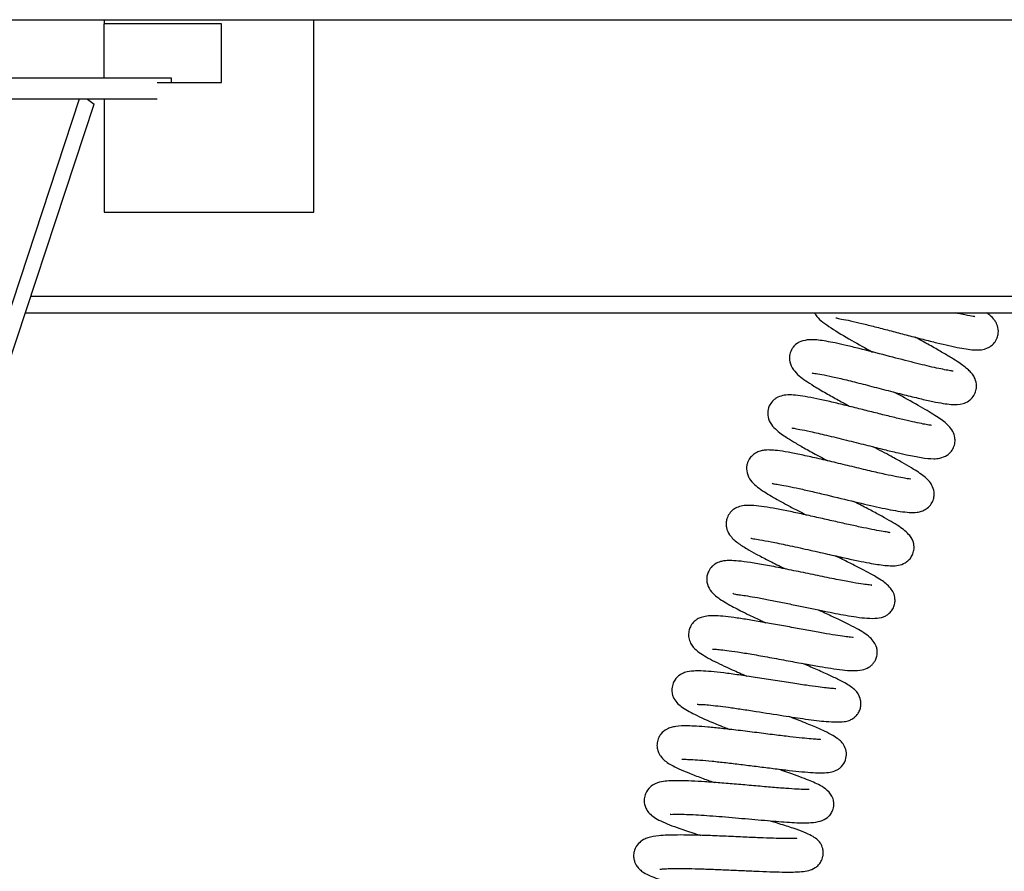
# Model space of a CAD drawing. Units: millimetres. Extents: x 5 to 292, y 5 to 205.
# Drawn here: x 88 to 95, y 171 to 178 of the extents above; entities that cross this region are included whole.
import ezdxf

# ---------------------------------------------------------------- set-up
doc = ezdxf.new("R2010")
doc.units = ezdxf.units.MM

msp = doc.modelspace()

# ---------------------------------------------------------------- linework, layer by layer
at = {"color": 7, "linetype": 'Continuous', "lineweight": 25}
for p, q in [((41.44586, 178.00897), (106.7792, 178.00897)), ((88.24586, 178.00897), (88.24586, 177.97564)), ((89.1792, 177.97564), (88.24586, 177.97564)), ((88.24586, 177.5423), (88.24586, 177.97564)), ((89.1792, 177.50897), (89.1792, 177.97564)), ((89.91253, 176.47564), (89.91253, 178.00897)), ((88.7792, 177.5423), (87.11253, 177.5423)), ((88.66745, 177.50897), (89.1792, 177.50897)), ((88.7792, 177.50897), (88.7792, 177.5423)), ((88.04586, 177.37564), (86.04206, 171.3105)), ((86.14929, 171.23147), (88.16611, 177.33604)), ((88.66745, 177.37564), (87.11253, 177.37564)), ((88.11253, 177.37564), (88.16608, 177.33592)), ((88.24586, 177.37564), (88.24586, 176.47564)), ((88.24586, 176.47564), (89.91253, 176.47564)), ((87.6616, 175.80897), (103.91253, 175.80897)), ((87.61755, 175.67564), (103.91253, 175.67564))]:
    msp.add_line(p, q, dxfattribs=at)
for points, knots in [([(93.89535, 175.67564), (93.90108, 175.66589), (93.91932, 175.63483), (93.95909, 175.60448), (94.0455, 175.54083), (94.17583, 175.46392), (94.30048, 175.39505), (94.35706, 175.36379)], [0, 0, 0, 0, 0.0782907, 0.2494936, 0.41767, 0.7356639, 1, 1, 1, 1]), ([(94.06632, 175.63684), (94.06848, 175.6354), (94.07342, 175.63212), (94.12506, 175.62438), (94.20128, 175.60803), (94.29559, 175.58558), (94.40329, 175.55824), (94.51989, 175.52774), (94.64058, 175.49588), (94.7591, 175.46491), (94.90258, 175.42857), (95.055, 175.39395), (95.17074, 175.37727), (95.245, 175.38051), (95.2984, 175.40976), (95.32775, 175.43609), (95.34987, 175.47405), (95.36052, 175.52165), (95.35605, 175.56052), (95.34357, 175.5917), (95.33105, 175.61454), (95.31541, 175.63267), (95.29485, 175.65543), (95.26905, 175.67337), (95.26578, 175.67564)], [0, 0, 0, 0, 0.0388497, 0.0888851, 0.1428, 0.1974159, 0.252688, 0.3085576, 0.3649883, 0.421886, 0.4776798, 0.5823615, 0.6789443, 0.7581677, 0.7758863, 0.7973573, 0.8217522, 0.8437027, 0.8783651, 0.891382, 0.9007974, 0.9323153, 0.9914345, 1, 1, 1, 1]), ([(95.17056, 175.64442), (95.17085, 175.64463), (95.17326, 175.64632), (95.1568, 175.64713), (95.12294, 175.6541), (95.0737, 175.66304), (95.02545, 175.67429), (95.01966, 175.67564)], [0, 0, 0, 0, 0.0298198, 0.2417292, 0.4452245, 0.9334752, 1, 1, 1, 1]), ([(94.99812, 175.21019), (94.9962, 175.21072), (94.99026, 175.21237), (94.95851, 175.21727), (94.90352, 175.22826), (94.81134, 175.24838), (94.66386, 175.2845), (94.46106, 175.33729), (94.28115, 175.38379), (94.14825, 175.41608), (94.03502, 175.44144), (93.94605, 175.4574), (93.86931, 175.46392), (93.79985, 175.45582), (93.75607, 175.43447), (93.72795, 175.40673), (93.70688, 175.3752), (93.69667, 175.34144), (93.69521, 175.308), (93.70036, 175.27022), (93.723, 175.22308), (93.77403, 175.17149), (93.82572, 175.13467), (93.89209, 175.0916), (93.98136, 175.03909), (94.08008, 174.98372), (94.14752, 174.94708), (94.17895, 174.93)], [0, 0, 0, 0, 0.0188922, 0.058681, 0.097132, 0.1339451, 0.2037462, 0.2788381, 0.3606335, 0.4037704, 0.4442232, 0.5148354, 0.5475075, 0.5883303, 0.6303917, 0.6446392, 0.6563006, 0.6765862, 0.686402, 0.7006102, 0.7405616, 0.7776216, 0.8180441, 0.8619739, 0.9148327, 0.9603003, 1, 1, 1, 1]), ([(93.87795, 175.19741), (93.87771, 175.1971), (93.87682, 175.19599), (93.90819, 175.19373), (93.97092, 175.18247), (94.06357, 175.16247), (94.18054, 175.13417), (94.31727, 175.09932), (94.46476, 175.06092), (94.60726, 175.02425), (94.73294, 174.99318), (94.83592, 174.9699), (94.91797, 174.95418), (94.99729, 174.94452), (95.05658, 174.94349), (95.11661, 174.96851), (95.1527, 175.00001), (95.17527, 175.03664), (95.18479, 175.07583), (95.18476, 175.11747), (95.16874, 175.16432), (95.14596, 175.19542), (95.10842, 175.23417), (95.05805, 175.27052), (94.98368, 175.31824), (94.90585, 175.36452), (94.80958, 175.4193), (94.73532, 175.46018), (94.69714, 175.4812)], [0, 0, 0, 0, 0.0133745, 0.048799, 0.0927947, 0.1399199, 0.1897029, 0.2420821, 0.2969893, 0.3524897, 0.4037768, 0.4508039, 0.4936852, 0.5324557, 0.5961642, 0.6216167, 0.6374988, 0.6564181, 0.6741609, 0.6892747, 0.7165893, 0.7396494, 0.7652696, 0.8271775, 0.8643419, 0.9058137, 0.9515855, 1, 1, 1, 1]), ([(94.82585, 174.77817), (94.82643, 174.77851), (94.83079, 174.78103), (94.80492, 174.78172), (94.76338, 174.79031), (94.69609, 174.80368), (94.61075, 174.82302), (94.50841, 174.84757), (94.39558, 174.8757), (94.27775, 174.90542), (94.15926, 174.93506), (94.04419, 174.96294), (93.93669, 174.98742), (93.84129, 175.00674), (93.7643, 175.01934), (93.67993, 175.0254), (93.61721, 175.01527), (93.57646, 174.98749), (93.55609, 174.96856), (93.53083, 174.9318), (93.51861, 174.86925), (93.53409, 174.81219), (93.56996, 174.76167), (93.61837, 174.72055), (93.6664, 174.68753), (93.7297, 174.64798), (93.81294, 174.60009), (93.90585, 174.54906), (93.974, 174.51292), (94.00378, 174.49713)], [0, 0, 0, 0, 0.005347, 0.0398955, 0.0771657, 0.1162601, 0.1570877, 0.1994948, 0.2429172, 0.2866828, 0.3308218, 0.3753796, 0.4204174, 0.4659687, 0.5108728, 0.5515056, 0.6199598, 0.6333642, 0.6438469, 0.6628412, 0.6870048, 0.7211398, 0.7603483, 0.7966375, 0.8318916, 0.8709604, 0.9145645, 0.9626698, 1, 1, 1, 1]), ([(93.7164, 174.76161), (93.71622, 174.7613), (93.71512, 174.75939), (93.73159, 174.75711), (93.77761, 174.7487), (93.8641, 174.73131), (93.99094, 174.70216), (94.14422, 174.66439), (94.29728, 174.62564), (94.43087, 174.59217), (94.5395, 174.56595), (94.62347, 174.54696), (94.68876, 174.53347), (94.76439, 174.51982), (94.83023, 174.51283), (94.89139, 174.51606), (94.94394, 174.53532), (94.97989, 174.56698), (95.00259, 174.60067), (95.01473, 174.64397), (95.01271, 174.69317), (94.99734, 174.73274), (94.95131, 174.79297), (94.88137, 174.84223), (94.76021, 174.91706), (94.63107, 174.98867), (94.54751, 175.03384), (94.52655, 175.04517)], [0, 0, 0, 0, 0.006685, 0.0408038, 0.0821117, 0.1309124, 0.1873351, 0.2489788, 0.3055831, 0.3558065, 0.3994868, 0.4365202, 0.4669852, 0.4959521, 0.5567992, 0.5887713, 0.6221568, 0.6394781, 0.657589, 0.6767176, 0.6937653, 0.7255968, 0.757868, 0.8240197, 0.8957468, 0.9738539, 1, 1, 1, 1]), ([(93.55956, 174.31985), (93.56035, 174.31871), (93.56182, 174.31659), (93.58195, 174.3137), (93.6215, 174.30748), (93.68672, 174.29522), (93.77417, 174.27683), (93.87896, 174.25304), (94.02784, 174.21775), (94.21675, 174.17172), (94.4189, 174.12487), (94.55591, 174.09687), (94.65343, 174.08607), (94.70092, 174.08566), (94.74623, 174.09492), (94.78431, 174.11235), (94.8181, 174.14315), (94.8391, 174.17965), (94.84797, 174.21826), (94.84714, 174.26049), (94.82377, 174.32503), (94.76742, 174.37626), (94.68746, 174.43), (94.59314, 174.48481), (94.49459, 174.53931), (94.41014, 174.58386), (94.36092, 174.60982)], [0, 0, 0, 0, 0.0192007, 0.0356524, 0.0685971, 0.1055825, 0.1466216, 0.1909472, 0.2348845, 0.3196249, 0.4006999, 0.4822105, 0.525394, 0.5705761, 0.5925959, 0.6141503, 0.6352214, 0.6543239, 0.670723, 0.6849882, 0.7141799, 0.7767674, 0.8510319, 0.8932383, 0.9377777, 1, 1, 1, 1]), ([(94.66244, 174.35054), (94.66247, 174.35055), (94.66702, 174.35284), (94.64794, 174.35215), (94.6144, 174.35886), (94.54882, 174.37038), (94.45641, 174.39), (94.3355, 174.41766), (94.19598, 174.45114), (94.05177, 174.48599), (93.91443, 174.51841), (93.79067, 174.54591), (93.68403, 174.56695), (93.60158, 174.57982), (93.54219, 174.58477), (93.50001, 174.58346), (93.46493, 174.57744), (93.4261, 174.56184), (93.39335, 174.5361), (93.37248, 174.50714), (93.36017, 174.47728), (93.35192, 174.43802), (93.36121, 174.37873), (93.39799, 174.32641), (93.4391, 174.29092), (93.50826, 174.24188), (93.59142, 174.19314), (93.68556, 174.14201), (93.75782, 174.10395), (93.81025, 174.07714), (93.83167, 174.06619)], [0, 0, 0, 0, 0.00015688, 0.03121153, 0.06720681, 0.10791791, 0.15340648, 0.20357787, 0.25768475, 0.31113172, 0.3630973, 0.41366422, 0.46286894, 0.51052547, 0.55123735, 0.58233732, 0.60414128, 0.62411943, 0.64436125, 0.66197065, 0.67172568, 0.68454054, 0.71768511, 0.75555699, 0.7978885, 0.83748865, 0.90336845, 0.93503702, 0.9734641, 1, 1, 1, 1]), ([(94.49786, 173.92542), (94.49479, 173.92631), (94.48791, 173.9283), (94.44362, 173.93465), (94.37608, 173.94701), (94.28661, 173.96491), (94.18037, 173.98785), (94.06453, 174.01384), (93.94328, 174.04135), (93.82079, 174.06879), (93.70157, 174.09443), (93.59016, 174.11655), (93.49362, 174.13313), (93.41647, 174.14271), (93.35235, 174.14404), (93.30123, 174.13665), (93.26101, 174.11876), (93.23745, 174.10099), (93.21364, 174.0731), (93.19814, 174.04193), (93.19097, 174.0017), (93.19514, 173.95346), (93.22202, 173.89836), (93.28281, 173.84364), (93.34904, 173.8022), (93.43264, 173.75489), (93.52694, 173.70571), (93.60739, 173.6652), (93.6571, 173.64094), (93.6654, 173.63689)], [0, 0, 0, 0, 0.0330487, 0.0740393, 0.116188, 0.1592964, 0.2031041, 0.2474714, 0.2924116, 0.3379873, 0.3842592, 0.4313046, 0.4791391, 0.5247385, 0.5644956, 0.5986084, 0.626677, 0.6455111, 0.6567527, 0.675812, 0.6900476, 0.7062704, 0.7425596, 0.7958397, 0.8507733, 0.8926997, 0.9390474, 0.9898203, 1, 1, 1, 1]), ([(93.38989, 173.88296), (93.38996, 173.8826), (93.39033, 173.88076), (93.40914, 173.87816), (93.45996, 173.87004), (93.55108, 173.85361), (93.68183, 173.82671), (93.83817, 173.79213), (93.99373, 173.7567), (94.12976, 173.7261), (94.24079, 173.70221), (94.32746, 173.68512), (94.4177, 173.66929), (94.49873, 173.66071), (94.56097, 173.66397), (94.60776, 173.67817), (94.64398, 173.70478), (94.66729, 173.7328), (94.68337, 173.76744), (94.68904, 173.80637), (94.68292, 173.85843), (94.64994, 173.91476), (94.58244, 173.96845), (94.50832, 174.01335), (94.43294, 174.05608), (94.34341, 174.10385), (94.26573, 174.14413), (94.21766, 174.16859), (94.20524, 174.17491)], [0, 0, 0, 0, 0.00872987, 0.04461858, 0.08729808, 0.13704063, 0.19391938, 0.25601875, 0.31363062, 0.36519627, 0.41063875, 0.44987859, 0.4829054, 0.54926099, 0.58596357, 0.62012455, 0.63595657, 0.6512486, 0.66762992, 0.68414797, 0.69903438, 0.74462457, 0.81609983, 0.85648168, 0.89814159, 0.94088029, 0.98472731, 1, 1, 1, 1]), ([(93.24704, 173.44401), (93.2472, 173.44316), (93.24785, 173.43967), (93.26184, 173.43658), (93.3054, 173.43123), (93.36368, 173.42241), (93.44354, 173.40868), (93.54327, 173.38979), (93.65457, 173.36741), (93.80134, 173.33704), (93.97506, 173.30084), (94.12336, 173.27185), (94.23265, 173.25353), (94.31861, 173.24324), (94.3973, 173.24382), (94.44561, 173.25314), (94.4887, 173.28108), (94.51508, 173.31166), (94.53097, 173.34525), (94.53739, 173.38286), (94.53418, 173.42099), (94.5208, 173.45732), (94.47919, 173.51352), (94.41502, 173.55681), (94.31274, 173.61515), (94.20307, 173.67091), (94.12477, 173.70978), (94.07318, 173.73477), (94.05702, 173.74259)], [0, 0, 0, 0, 0.0115877, 0.0475949, 0.0775355, 0.1110393, 0.1492053, 0.1920034, 0.2358865, 0.2780636, 0.356881, 0.4293746, 0.468875, 0.5136032, 0.5643742, 0.6152858, 0.634605, 0.6506508, 0.6664553, 0.6817611, 0.6969596, 0.7238435, 0.7505938, 0.8166733, 0.8934655, 0.9368835, 0.9802389, 1, 1, 1, 1]), ([(94.34935, 173.50637), (94.34991, 173.50668), (94.35342, 173.5087), (94.33124, 173.50897), (94.28462, 173.51559), (94.20145, 173.52863), (94.08522, 173.5506), (93.94215, 173.57984), (93.78916, 173.61177), (93.63994, 173.64236), (93.50341, 173.66871), (93.38445, 173.68898), (93.2918, 173.70118), (93.22697, 173.70509), (93.18526, 173.70346), (93.14637, 173.69628), (93.11191, 173.68269), (93.07686, 173.6552), (93.05443, 173.62593), (93.03985, 173.58654), (93.03522, 173.53758), (93.05445, 173.47806), (93.097, 173.43105), (93.15189, 173.39), (93.22748, 173.3459), (93.30986, 173.30356), (93.38283, 173.26763), (93.4499, 173.23563), (93.49479, 173.21491), (93.50616, 173.20967)], [0, 0, 0, 0, 0.0064746, 0.0412208, 0.0815847, 0.1277388, 0.1796727, 0.2367896, 0.2938766, 0.3495109, 0.4037933, 0.4568103, 0.5085288, 0.5529234, 0.5854197, 0.6060207, 0.6334555, 0.6460078, 0.6666658, 0.6815955, 0.6987439, 0.7357682, 0.7740472, 0.8130209, 0.8809393, 0.910762, 0.9449782, 0.9860771, 1, 1, 1, 1]), ([(94.20342, 173.09018), (94.20356, 173.09039), (94.20473, 173.09217), (94.18361, 173.09301), (94.13736, 173.09935), (94.06316, 173.10997), (93.96632, 173.12605), (93.85165, 173.1465), (93.72795, 173.16935), (93.60096, 173.19282), (93.47607, 173.21527), (93.35831, 173.23513), (93.2536, 173.25084), (93.1674, 173.26108), (93.09622, 173.26535), (93.03959, 173.26322), (92.99681, 173.25368), (92.96824, 173.24182), (92.93543, 173.21786), (92.91235, 173.1892), (92.89595, 173.14948), (92.89146, 173.10956), (92.89955, 173.0662), (92.92635, 173.01644), (92.97779, 172.9695), (93.07541, 172.91212), (93.21446, 172.84599), (93.31814, 172.80117), (93.35787, 172.784)], [0, 0, 0, 0, 0.0049643, 0.0427294, 0.0834584, 0.1263777, 0.1713497, 0.2179539, 0.2648333, 0.3118153, 0.3589005, 0.4061199, 0.4534665, 0.499205, 0.5406424, 0.5780027, 0.6104896, 0.6331212, 0.6475438, 0.667521, 0.6822108, 0.7013351, 0.7234845, 0.7453882, 0.7881841, 0.8712811, 0.9506805, 1, 1, 1, 1]), ([(93.08466, 172.99973), (93.08457, 172.99968), (93.08114, 172.99773), (93.09632, 172.9993), (93.13655, 172.99611), (93.19818, 172.98953), (93.28562, 172.97695), (93.40022, 172.95809), (93.53803, 172.93347), (93.68326, 172.90658), (93.81841, 172.88164), (93.93241, 172.86142), (94.03288, 172.845), (94.1171, 172.83332), (94.19851, 172.82558), (94.27071, 172.82989), (94.31798, 172.84644), (94.34808, 172.8685), (94.36577, 172.88724), (94.38206, 172.91302), (94.39331, 172.94468), (94.39602, 172.98131), (94.3888, 173.0212), (94.37138, 173.05531), (94.32052, 173.11143), (94.23304, 173.16272), (94.09896, 173.22981), (93.98634, 173.28252), (93.93583, 173.30567), (93.9213, 173.31233)], [0, 0, 0, 0, 0.0008093, 0.0308017, 0.0634105, 0.1011353, 0.1441971, 0.192654, 0.2464659, 0.3026105, 0.3540887, 0.40059, 0.4420823, 0.4894994, 0.5345428, 0.5843294, 0.6211363, 0.6358791, 0.6481404, 0.6593678, 0.673694, 0.6897078, 0.7045773, 0.7349925, 0.7693913, 0.8495932, 0.9374058, 0.9819935, 1, 1, 1, 1]), ([(92.96156, 172.5613), (92.96195, 172.56072), (92.96291, 172.55929), (93.00089, 172.55921), (93.07245, 172.55336), (93.18174, 172.54047), (93.31554, 172.52121), (93.46319, 172.49867), (93.64183, 172.47014), (93.83344, 172.44079), (93.97289, 172.42348), (94.07002, 172.41821), (94.12697, 172.42018), (94.16759, 172.42944), (94.19261, 172.44049), (94.2146, 172.45626), (94.23195, 172.47284), (94.24921, 172.49712), (94.26203, 172.52859), (94.26646, 172.56215), (94.26327, 172.60035), (94.24448, 172.64408), (94.21791, 172.67442), (94.19013, 172.69758), (94.14878, 172.72407), (94.09014, 172.7552), (94.00782, 172.79446), (93.91033, 172.83794), (93.83578, 172.86979), (93.79962, 172.88524)], [0, 0, 0, 0, 0.0213475, 0.0529708, 0.0872527, 0.1635809, 0.2059459, 0.2504182, 0.3324491, 0.4038019, 0.4810835, 0.5264428, 0.5714065, 0.6052771, 0.6275355, 0.6351597, 0.6450904, 0.6578063, 0.6724634, 0.6873367, 0.7016939, 0.7279618, 0.7492253, 0.7772422, 0.8138198, 0.8579093, 0.9047538, 0.9538106, 1, 1, 1, 1]), ([(94.06543, 172.68186), (94.06454, 172.68277), (94.06287, 172.68445), (94.03167, 172.68594), (93.98644, 172.69044), (93.92102, 172.6983), (93.82671, 172.71154), (93.70484, 172.73015), (93.56595, 172.75214), (93.42504, 172.77425), (93.29235, 172.79399), (93.173, 172.80995), (93.07191, 172.82074), (92.99495, 172.82615), (92.92422, 172.82506), (92.88166, 172.82177), (92.8213, 172.79428), (92.78646, 172.76033), (92.76548, 172.71731), (92.75859, 172.67361), (92.76528, 172.63387), (92.7813, 172.59619), (92.80815, 172.56266), (92.86154, 172.52027), (92.95539, 172.47087), (93.09429, 172.41013), (93.19061, 172.37173), (93.21934, 172.36028)], [0, 0, 0, 0, 0.0272618, 0.0507188, 0.0779455, 0.1131866, 0.1565532, 0.2081348, 0.2625893, 0.3156838, 0.3674506, 0.417914, 0.4670385, 0.5129495, 0.5515193, 0.6059048, 0.6277558, 0.6568539, 0.6745401, 0.6947412, 0.7127974, 0.727547, 0.7582476, 0.7941145, 0.8763882, 0.9631276, 1, 1, 1, 1]), ([(92.8391, 172.12238), (92.84506, 172.12239), (92.85571, 172.12241), (92.91075, 172.12124), (92.9833, 172.11663), (93.07923, 172.10796), (93.18928, 172.09593), (93.30843, 172.08166), (93.43152, 172.06625), (93.5538, 172.05084), (93.70601, 172.03231), (93.87187, 172.01475), (93.98874, 172.01274), (94.04621, 172.02392), (94.07913, 172.03938), (94.10809, 172.0599), (94.13965, 172.09921), (94.15363, 172.16022), (94.14243, 172.21621), (94.11432, 172.25908), (94.08653, 172.28268), (94.04034, 172.31339), (93.97366, 172.34708), (93.87873, 172.38868), (93.782, 172.42773), (93.71277, 172.45447), (93.69078, 172.46296)], [0, 0, 0, 0, 0.0473932, 0.084726, 0.1261584, 0.1705503, 0.2153979, 0.2605917, 0.306113, 0.3519443, 0.3980526, 0.4881213, 0.5762877, 0.6155163, 0.6312533, 0.6447029, 0.6697792, 0.6941631, 0.7191668, 0.7471533, 0.7791878, 0.8179036, 0.8631527, 0.9148149, 0.9729429, 1, 1, 1, 1]), ([(93.94256, 172.2764), (93.9432, 172.27708), (93.94747, 172.28166), (93.92432, 172.27972), (93.86978, 172.28423), (93.79617, 172.29078), (93.69781, 172.30177), (93.57552, 172.31663), (93.43456, 172.33446), (93.29032, 172.35239), (93.15814, 172.36759), (93.04705, 172.37863), (92.95779, 172.38541), (92.87046, 172.38892), (92.80844, 172.38759), (92.75577, 172.37679), (92.71732, 172.3628), (92.6774, 172.3312), (92.65434, 172.29478), (92.64155, 172.25472), (92.64218, 172.21237), (92.6557, 172.16845), (92.69163, 172.11668), (92.74192, 172.08404), (92.81608, 172.04647), (92.89606, 172.01256), (92.98983, 171.97623), (93.06282, 171.95009), (93.0969, 171.93789)], [0, 0, 0, 0, 0.0063917, 0.0431915, 0.0788496, 0.1191269, 0.1641765, 0.2140094, 0.2685893, 0.3252992, 0.3777468, 0.4256424, 0.4689961, 0.5077838, 0.5724197, 0.5992886, 0.6239685, 0.6534242, 0.6697244, 0.6891105, 0.708486, 0.7242265, 0.7506717, 0.8187463, 0.8601512, 0.9059136, 0.956082, 1, 1, 1, 1]), ([(92.74904, 171.68589), (92.74867, 171.68556), (92.74525, 171.68246), (92.76573, 171.6859), (92.82897, 171.68598), (92.94714, 171.68201), (93.13557, 171.66826), (93.34516, 171.65003), (93.54983, 171.63165), (93.72219, 171.61887), (93.84814, 171.6129), (93.94331, 171.62827), (93.98928, 171.64981), (94.01482, 171.67379), (94.02609, 171.68832), (94.03618, 171.70624), (94.04706, 171.73386), (94.0504, 171.76265), (94.04726, 171.79164), (94.04272, 171.80949), (94.02749, 171.84461), (93.99, 171.8849), (93.91251, 171.93093), (93.81549, 171.96948), (93.69727, 172.01265), (93.61711, 172.04019), (93.60322, 172.04496)], [0, 0, 0, 0, 0.0039791, 0.0370959, 0.0724982, 0.1463504, 0.2241671, 0.3039438, 0.3831298, 0.4618538, 0.5444169, 0.5899134, 0.6352965, 0.6518629, 0.6635398, 0.6710318, 0.6792686, 0.7003352, 0.7064054, 0.718612, 0.7355279, 0.7872173, 0.826288, 0.8972621, 0.9822023, 1, 1, 1, 1]), ([(93.85387, 171.88063), (93.85269, 171.88108), (93.84986, 171.88218), (93.81758, 171.88198), (93.75878, 171.88423), (93.66726, 171.88994), (93.54786, 171.89959), (93.41287, 171.9115), (93.27535, 171.9237), (93.14366, 171.93472), (93.02305, 171.94356), (92.91682, 171.94961), (92.82613, 171.95235), (92.75367, 171.95188), (92.68668, 171.94506), (92.64148, 171.93652), (92.5831, 171.90101), (92.55167, 171.85847), (92.53868, 171.80752), (92.54121, 171.76679), (92.55221, 171.735), (92.56814, 171.70666), (92.59256, 171.6798), (92.64578, 171.64196), (92.75359, 171.59437), (92.88931, 171.54793), (92.97497, 171.52153), (92.99045, 171.51676)], [0, 0, 0, 0, 0.02555, 0.0613592, 0.1026695, 0.1495352, 0.201751, 0.2544907, 0.3054966, 0.3547667, 0.4023073, 0.4481165, 0.492173, 0.5371611, 0.5756709, 0.6233104, 0.6495582, 0.6801974, 0.6993027, 0.7176851, 0.7315951, 0.7423816, 0.7703328, 0.8078994, 0.8941748, 0.9808676, 1, 1, 1, 1]), ([(92.66578, 171.24824), (92.66715, 171.24805), (92.67058, 171.24757), (92.70454, 171.251), (92.76037, 171.253), (92.84278, 171.25371), (92.9452, 171.25194), (93.06045, 171.24818), (93.18289, 171.24307), (93.30744, 171.23733), (93.42929, 171.23177), (93.57632, 171.22569), (93.73269, 171.2229), (93.82999, 171.22937), (93.89042, 171.25026), (93.92665, 171.2789), (93.95065, 171.31093), (93.96314, 171.34288), (93.96679, 171.38219), (93.9629, 171.40942), (93.9532, 171.43683), (93.9362, 171.4661), (93.91165, 171.48991), (93.87252, 171.51477), (93.81137, 171.54283), (93.72563, 171.57386), (93.63102, 171.60415), (93.55922, 171.62546), (93.53141, 171.63371)], [0, 0, 0, 0, 0.0235273, 0.0585481, 0.0977582, 0.1411393, 0.1870604, 0.2334032, 0.2801312, 0.3272447, 0.3747444, 0.4224905, 0.5140138, 0.6010895, 0.6388464, 0.6554149, 0.670385, 0.6913644, 0.7035405, 0.7191822, 0.7298169, 0.7423915, 0.7737622, 0.8126989, 0.8575447, 0.9081243, 0.9644165, 1, 1, 1, 1]), ([(93.75585, 171.48936), (93.75646, 171.49042), (93.75804, 171.49318), (93.71467, 171.49008), (93.65383, 171.49094), (93.56714, 171.49296), (93.45631, 171.49736), (93.32204, 171.50346), (93.17622, 171.51019), (93.03457, 171.51583), (92.90976, 171.51931), (92.77667, 171.52027), (92.66206, 171.5165), (92.58494, 171.50377), (92.53646, 171.48566), (92.49047, 171.45262), (92.46429, 171.40964), (92.45532, 171.36338), (92.45759, 171.32945), (92.46586, 171.30157), (92.48032, 171.27317), (92.50062, 171.24853), (92.53066, 171.22425), (92.57323, 171.20076), (92.63409, 171.17559), (92.71488, 171.14873), (92.80531, 171.12236), (92.8742, 171.10443), (92.90394, 171.09669)], [0, 0, 0, 0, 0.0219771, 0.0571714, 0.0959734, 0.1395417, 0.1878975, 0.2410491, 0.2983516, 0.3533858, 0.4045025, 0.4516807, 0.5339319, 0.5982059, 0.6232517, 0.6507551, 0.6819104, 0.6980938, 0.7132983, 0.7263132, 0.7364701, 0.7571494, 0.7862106, 0.8234045, 0.8654279, 0.9115332, 0.9618102, 1, 1, 1, 1])]:
    msp.add_open_spline(points, degree=3, knots=knots, dxfattribs=at)

doc.saveas('drawing.dxf')
